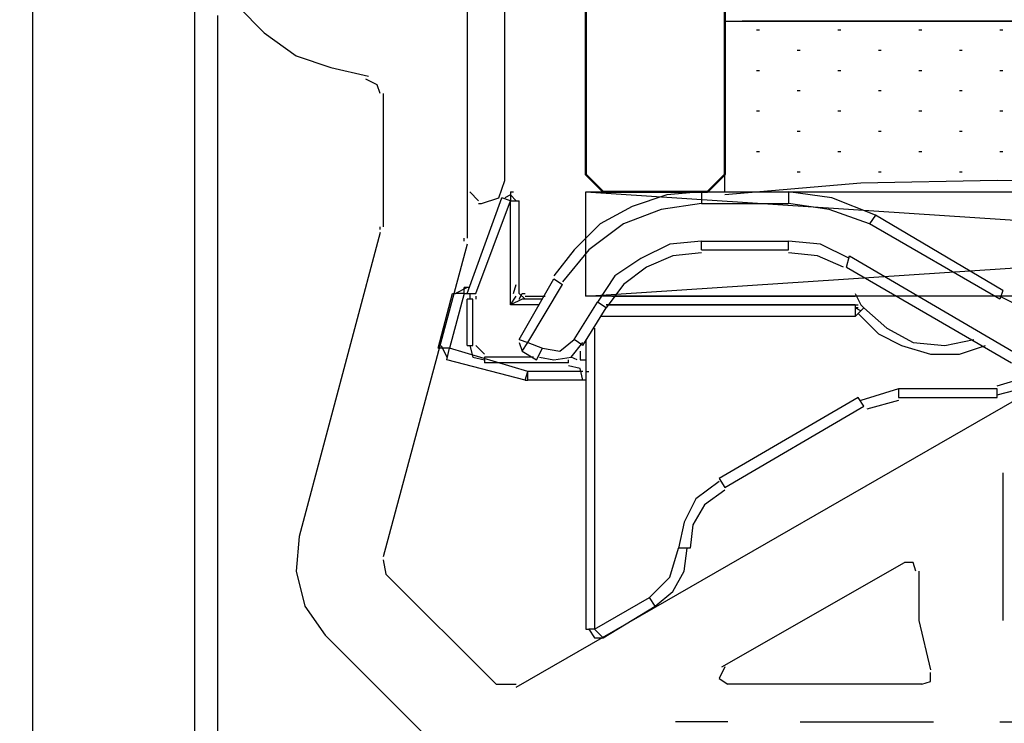
# Model space of a CAD drawing. Units: millimetres. Extents: x -415 to 412, y -586 to 590.
# Drawn here: x 138 to 153, y -342 to -332 of the extents above; entities that cross this region are included whole.
import ezdxf

# ---------------------------------------------------------------- set-up
doc = ezdxf.new("R2010")
doc.units = ezdxf.units.MM
doc.header["$MEASUREMENT"] = 0
doc.layers.add('Ebene 1', color=7, linetype='Continuous')

msp = doc.modelspace()

# ---------------------------------------------------------------- linework, layer by layer
at = {"layer": 'Ebene 1', "lineweight": 5}
msp.add_open_spline([(-415.4734, -586.0768), (-415.4734, -586.0768), (412.1416, -586.0768), (412.1416, -586.0768), (412.1416, -586.0768), (412.1416, 589.651), (412.1416, 589.651), (412.1416, 589.651), (-415.4734, 589.651), (-415.4734, 589.651), (-415.4734, 589.651), (-415.4734, -586.0768), (-415.4734, -586.0768)], degree=3, knots=[0, 0, 0, 0, 0.25, 0.25, 0.25, 0.5, 0.5, 0.5, 0.75, 0.75, 0.75, 1, 1, 1, 1], dxfattribs=at)
at = {"layer": 'Ebene 1', "color": 142, "lineweight": 50}
msp.add_open_spline([(148.6611, -282.6736), (148.6611, -282.6736), (148.6611, -333.897), (148.6611, -333.897), (148.6611, -333.897), (148.4074, -334.1506), (148.4074, -334.1506), (148.4074, -334.1506), (146.8831, -334.1506), (146.8831, -334.1506), (146.8831, -334.1506), (146.6286, -333.897), (146.6286, -333.897), (146.6286, -333.897), (146.6286, -282.6736), (146.6286, -282.6736)], degree=3, knots=[0, 0, 0, 0, 0.2, 0.2, 0.2, 0.4, 0.4, 0.4, 0.6, 0.6, 0.6, 0.8, 0.8, 0.8, 1, 1, 1, 1], dxfattribs=at)
at = {"layer": 'Ebene 1', "lineweight": 25}
for points in [[(140.9137, -343.7603), (140.9137, -343.7603), (140.9137, -329.7486), (140.9137, -329.7486)], [(138.5433, -330.2137), (138.5433, -330.2137), (138.5433, -343.7603), (138.5433, -343.7603)], [(141.2524, -343.9296), (141.2524, -343.9296), (141.2524, -331.5687), (141.2524, -331.5687)], [(143.6658, -332.7114), (143.6658, -332.7114), (143.6658, -334.6587), (143.6658, -334.6587)], [(143.6237, -334.7438), (143.6237, -334.7438), (142.438, -339.1888), (142.438, -339.1888)], [(143.6237, -334.7009), (143.6237, -334.7009), (143.6237, -334.6587), (143.6237, -334.6587)], [(144.8514, -334.8702), (144.8514, -334.8702), (144.8514, -334.8281), (144.8514, -334.8281)], [(144.8935, -334.9132), (144.8935, -334.9132), (143.6658, -339.4846), (143.6658, -339.4846)], [(145.6132, -341.3899), (145.6132, -341.3899), (153.9951, -336.564), (153.9951, -336.564)], [(152.7252, -338.2577), (152.7252, -338.2577), (152.7252, -340.4166), (152.7252, -340.4166)], [(143.6658, -339.5276), (143.6658, -339.5276), (143.7079, -339.7391), (143.7079, -339.7391)], [(148.6189, -341.0941), (148.6189, -341.0941), (151.2859, -339.5697), (151.2859, -339.5697)], [(143.7079, -339.7391), (143.7079, -339.7391), (145.3166, -341.3477), (145.3166, -341.3477)], [(151.4974, -339.6961), (151.4974, -339.6961), (151.4974, -340.4166), (151.4974, -340.4166)], [(151.4974, -340.4166), (151.4974, -340.4166), (151.6668, -341.1362), (151.6668, -341.1362)], [(142.8189, -340.6281), (142.8189, -340.6281), (144.4276, -342.2367), (144.4276, -342.2367)], [(145.3166, -341.3477), (145.3166, -341.3477), (145.6132, -341.3477), (145.6132, -341.3477)], [(151.5396, -341.3477), (151.5396, -341.3477), (148.7032, -341.3477), (148.7032, -341.3477)], [(148.7032, -341.898), (148.7032, -341.898), (147.9414, -341.898), (147.9414, -341.898)], [(149.7616, -341.898), (149.7616, -341.898), (151.709, -341.898), (151.709, -341.898)], [(152.683, -341.898), (152.683, -341.898), (165.6793, -341.898), (165.6793, -341.898)]]:
    msp.add_open_spline(points, degree=3, dxfattribs=at)
for points, knots in [([(144.7663, -330.7648), (144.7663, -330.7648), (144.8935, -330.8491), (144.8935, -330.8491), (144.8935, -330.8491), (144.8935, -334.8281), (144.8935, -334.8281)], [0, 0, 0, 0, 0.5, 0.5, 0.5, 1, 1, 1, 1]), ([(141.549, -331.4415), (141.549, -331.4415), (141.9299, -331.8224), (141.9299, -331.8224), (141.9299, -331.8224), (142.3959, -332.1611), (142.3959, -332.1611), (142.3959, -332.1611), (142.904, -332.3305), (142.904, -332.3305), (142.904, -332.3305), (143.4543, -332.4577), (143.4543, -332.4577)], [0, 0, 0, 0, 0.25, 0.25, 0.25, 0.5, 0.5, 0.5, 0.75, 0.75, 0.75, 1, 1, 1, 1]), ([(143.6237, -332.7114), (143.6237, -332.7114), (143.5807, -332.5849), (143.5807, -332.5849), (143.5807, -332.5849), (143.4121, -332.4998), (143.4121, -332.4998)], [0, 0, 0, 0, 0.5, 0.5, 0.5, 1, 1, 1, 1]), ([(142.438, -339.1888), (142.438, -339.1888), (142.3959, -339.6961), (142.3959, -339.6961), (142.3959, -339.6961), (142.5231, -340.2043), (142.5231, -340.2043), (142.5231, -340.2043), (142.8189, -340.6281), (142.8189, -340.6281)], [0, 0, 0, 0, 0.3333333, 0.3333333, 0.3333333, 0.6666667, 0.6666667, 0.6666667, 1, 1, 1, 1]), ([(151.4553, -339.6961), (151.4553, -339.6961), (151.4132, -339.5697), (151.4132, -339.5697), (151.4132, -339.5697), (151.2859, -339.5697), (151.2859, -339.5697)], [0, 0, 0, 0, 0.5, 0.5, 0.5, 1, 1, 1, 1]), ([(148.6611, -341.0941), (148.6611, -341.0941), (148.5768, -341.2626), (148.5768, -341.2626), (148.5768, -341.2626), (148.7032, -341.3477), (148.7032, -341.3477)], [0, 0, 0, 0, 0.5, 0.5, 0.5, 1, 1, 1, 1]), ([(151.5396, -341.3477), (151.5396, -341.3477), (151.6668, -341.3056), (151.6668, -341.3056), (151.6668, -341.3056), (151.6668, -341.1784), (151.6668, -341.1784)], [0, 0, 0, 0, 0.5, 0.5, 0.5, 1, 1, 1, 1])]:
    msp.add_open_spline(points, degree=3, knots=knots, dxfattribs=at)
at = {"layer": 'Ebene 1', "color": 5, "lineweight": 25}
for points in [[(144.7663, -330.7648), (144.7663, -330.7648), (144.8935, -330.8491), (144.8935, -330.8491), (144.8935, -330.8491), (144.8935, -334.1506), (144.8935, -334.1506)], [(144.7663, -330.7648), (144.7663, -330.7648), (144.8935, -330.8491), (144.8935, -330.8491), (144.8935, -330.8491), (144.8935, -334.1506), (144.8935, -334.1506)], [(145.1051, -334.32), (145.1051, -334.32), (145.3595, -334.2357), (145.3595, -334.2357), (145.3595, -334.2357), (145.4438, -333.9812), (145.4438, -333.9812)], [(145.1051, -334.32), (145.1051, -334.32), (145.3595, -334.2357), (145.3595, -334.2357), (145.3595, -334.2357), (145.4438, -333.9812), (145.4438, -333.9812)]]:
    msp.add_open_spline(points, degree=3, knots=[0, 0, 0, 0, 0.5, 0.5, 0.5, 1, 1, 1, 1], dxfattribs=at)
for points in [[(145.4438, -333.9812), (145.4438, -333.9812), (145.4438, -331.0184), (145.4438, -331.0184)], [(145.4438, -333.9812), (145.4438, -333.9812), (145.4438, -331.0184), (145.4438, -331.0184)], [(144.9357, -334.1506), (144.9357, -334.1506), (145.0629, -334.2779), (145.0629, -334.2779)], [(144.9357, -334.1506), (144.9357, -334.1506), (145.0629, -334.2779), (145.0629, -334.2779)], [(145.0629, -334.32), (145.0629, -334.32), (145.1051, -334.32), (145.1051, -334.32)], [(145.0629, -334.32), (145.0629, -334.32), (145.1051, -334.32), (145.1051, -334.32)]]:
    msp.add_open_spline(points, degree=3, dxfattribs=at)
at = {"layer": 'Ebene 1', "color": 53, "lineweight": 25}
for points, knots in [([(148.6611, -331.653), (148.6611, -331.653), (156.6621, -331.653), (156.6621, -331.653), (156.6621, -331.653), (156.6621, -334.1506), (156.6621, -334.1506)], [0, 0, 0, 0, 0.5, 0.5, 0.5, 1, 1, 1, 1]), ([(156.6199, -334.1936), (156.6199, -334.1936), (154.6296, -334.0242), (154.6296, -334.0242), (154.6296, -334.0242), (152.6401, -333.9812), (152.6401, -333.9812), (152.6401, -333.9812), (150.6506, -334.0242), (150.6506, -334.0242), (150.6506, -334.0242), (148.6611, -334.1936), (148.6611, -334.1936)], [0, 0, 0, 0, 0.25, 0.25, 0.25, 0.5, 0.5, 0.5, 0.75, 0.75, 0.75, 1, 1, 1, 1])]:
    msp.add_open_spline(points, degree=3, knots=knots, dxfattribs=at)
for points in [[(148.6611, -334.1506), (148.6611, -334.1506), (148.6611, -331.653), (148.6611, -331.653)], [(149.1262, -331.7802), (149.1262, -331.7802), (149.1692, -331.7802), (149.1692, -331.7802)], [(150.3118, -331.7802), (150.3118, -331.7802), (150.3548, -331.7802), (150.3548, -331.7802)], [(151.4974, -331.7802), (151.4974, -331.7802), (151.5396, -331.7802), (151.5396, -331.7802)], [(152.683, -331.7802), (152.683, -331.7802), (152.7252, -331.7802), (152.7252, -331.7802)], [(149.7194, -332.0768), (149.7194, -332.0768), (149.7616, -332.0768), (149.7616, -332.0768)], [(150.905, -332.0768), (150.905, -332.0768), (150.9472, -332.0768), (150.9472, -332.0768)], [(152.0898, -332.0768), (152.0898, -332.0768), (152.132, -332.0768), (152.132, -332.0768)], [(149.1262, -332.3726), (149.1262, -332.3726), (149.1692, -332.3726), (149.1692, -332.3726)], [(150.3118, -332.3726), (150.3118, -332.3726), (150.3548, -332.3726), (150.3548, -332.3726)], [(151.4974, -332.3726), (151.4974, -332.3726), (151.5396, -332.3726), (151.5396, -332.3726)], [(152.683, -332.3726), (152.683, -332.3726), (152.7252, -332.3726), (152.7252, -332.3726)], [(149.7194, -332.6692), (149.7194, -332.6692), (149.7616, -332.6692), (149.7616, -332.6692)], [(150.905, -332.6692), (150.905, -332.6692), (150.9472, -332.6692), (150.9472, -332.6692)], [(152.0898, -332.6692), (152.0898, -332.6692), (152.132, -332.6692), (152.132, -332.6692)], [(149.1262, -332.9658), (149.1262, -332.9658), (149.1692, -332.9658), (149.1692, -332.9658)], [(150.3118, -332.9658), (150.3118, -332.9658), (150.3548, -332.9658), (150.3548, -332.9658)], [(151.4974, -332.9658), (151.4974, -332.9658), (151.5396, -332.9658), (151.5396, -332.9658)], [(152.683, -332.9658), (152.683, -332.9658), (152.7252, -332.9658), (152.7252, -332.9658)], [(149.7194, -333.2624), (149.7194, -333.2624), (149.7616, -333.2624), (149.7616, -333.2624)], [(150.905, -333.2624), (150.905, -333.2624), (150.9472, -333.2624), (150.9472, -333.2624)], [(152.0898, -333.2624), (152.0898, -333.2624), (152.132, -333.2624), (152.132, -333.2624)], [(149.1262, -333.5582), (149.1262, -333.5582), (149.1692, -333.5582), (149.1692, -333.5582)], [(150.3118, -333.5582), (150.3118, -333.5582), (150.3548, -333.5582), (150.3548, -333.5582)], [(151.4974, -333.5582), (151.4974, -333.5582), (151.5396, -333.5582), (151.5396, -333.5582)], [(152.683, -333.5582), (152.683, -333.5582), (152.7252, -333.5582), (152.7252, -333.5582)], [(149.7194, -333.8548), (149.7194, -333.8548), (149.7616, -333.8548), (149.7616, -333.8548)], [(150.905, -333.8548), (150.905, -333.8548), (150.9472, -333.8548), (150.9472, -333.8548)], [(152.0898, -333.8548), (152.0898, -333.8548), (152.132, -333.8548), (152.132, -333.8548)]]:
    msp.add_open_spline(points, degree=3, dxfattribs=at)
at = {"layer": 'Ebene 1', "color": 2, "lineweight": 35}
msp.add_open_spline([(148.9155, -331.653), (148.9155, -331.653), (156.4084, -331.653), (156.4084, -331.653)], degree=3, dxfattribs=at)
at = {"layer": 'Ebene 1', "color": 6, "lineweight": 25}
for points in [[(145.5281, -334.1506), (145.5281, -334.1506), (145.571, -334.1506), (145.571, -334.1506)], [(145.5281, -334.1506), (145.5281, -334.1506), (145.5281, -334.2779), (145.5281, -334.2779)], [(148.3223, -334.1506), (148.3223, -334.1506), (149.5922, -334.1506), (149.5922, -334.1506)], [(148.3223, -334.1506), (148.3223, -334.1506), (148.3223, -334.32), (148.3223, -334.32)], [(149.5922, -334.1506), (149.5922, -334.1506), (149.5922, -334.32), (149.5922, -334.32)], [(144.8935, -335.6328), (144.8935, -335.6328), (145.4017, -334.2357), (145.4017, -334.2357)], [(145.5281, -334.1936), (145.5281, -334.1936), (145.4438, -334.2357), (145.4438, -334.2357)], [(145.6132, -334.2779), (145.6132, -334.2779), (145.5281, -334.1936), (145.5281, -334.1936)], [(145.5281, -334.2779), (145.5281, -334.2779), (145.571, -334.2779), (145.571, -334.2779)], [(145.6553, -335.6328), (145.6553, -335.6328), (145.6553, -334.2779), (145.6553, -334.2779)], [(148.3223, -334.32), (148.3223, -334.32), (149.5922, -334.32), (149.5922, -334.32)], [(150.8621, -334.4894), (150.8621, -334.4894), (150.7778, -334.6166), (150.7778, -334.6166)], [(152.7252, -335.5907), (152.7252, -335.5907), (150.8621, -334.4894), (150.8621, -334.4894)], [(152.683, -335.7171), (152.683, -335.7171), (150.7778, -334.6166), (150.7778, -334.6166)], [(148.3223, -334.8702), (148.3223, -334.8702), (149.5922, -334.8702), (149.5922, -334.8702)], [(148.3223, -334.9975), (148.3223, -334.9975), (148.3223, -334.8702), (148.3223, -334.8702)], [(149.5922, -334.9975), (149.5922, -334.9975), (149.5922, -334.8702), (149.5922, -334.8702)], [(148.3223, -334.9975), (148.3223, -334.9975), (149.5922, -334.9975), (149.5922, -334.9975)], [(150.4391, -335.2519), (150.4391, -335.2519), (150.4812, -335.0826), (150.4812, -335.0826)], [(150.4391, -335.2519), (150.4391, -335.2519), (152.8524, -336.6483), (152.8524, -336.6483)], [(145.6553, -336.3095), (145.6553, -336.3095), (146.1634, -335.4213), (146.1634, -335.4213)], [(146.1634, -335.4213), (146.1634, -335.4213), (146.2907, -335.5056), (146.2907, -335.5056)], [(144.8935, -335.5477), (144.8935, -335.5477), (144.7242, -335.6328), (144.7242, -335.6328)], [(144.8514, -335.6328), (144.8514, -335.6328), (144.8514, -335.5477), (144.8514, -335.5477)], [(144.9357, -335.5477), (144.9357, -335.5477), (144.8514, -335.5477), (144.8514, -335.5477)], [(145.571, -335.6328), (145.571, -335.6328), (145.6132, -335.5056), (145.6132, -335.5056)], [(145.7825, -336.3525), (145.7825, -336.3525), (146.2907, -335.5056), (146.2907, -335.5056)], [(152.7252, -335.5907), (152.7252, -335.5907), (152.683, -335.7171), (152.683, -335.7171)], [(144.4697, -336.4367), (144.4697, -336.4367), (144.682, -335.6328), (144.682, -335.6328)], [(144.682, -335.6328), (144.682, -335.6328), (144.7242, -335.6328), (144.7242, -335.6328)], [(144.8514, -335.6328), (144.8514, -335.6328), (144.7242, -335.6328), (144.7242, -335.6328)], [(144.8514, -335.6328), (144.8514, -335.6328), (144.8935, -335.6328), (144.8935, -335.6328)], [(144.8935, -336.3946), (144.8935, -336.3946), (144.8935, -335.7171), (144.8935, -335.7171)], [(144.9357, -335.6328), (144.9357, -335.6328), (144.9357, -335.7171), (144.9357, -335.7171)], [(145.0208, -335.675), (145.0208, -335.675), (145.0208, -335.7171), (145.0208, -335.7171)], [(145.5281, -335.8022), (145.5281, -335.8022), (145.6132, -335.675), (145.6132, -335.675)], [(145.6553, -335.6328), (145.6553, -335.6328), (145.7404, -335.7171), (145.7404, -335.7171)], [(145.6553, -335.7171), (145.6553, -335.7171), (145.6974, -335.6328), (145.6974, -335.6328)], [(145.6974, -335.6328), (145.6974, -335.6328), (145.7404, -335.6328), (145.7404, -335.6328)], [(145.6974, -335.6328), (145.6974, -335.6328), (145.7404, -335.6328), (145.7404, -335.6328)], [(145.7404, -335.675), (145.7404, -335.675), (146.0362, -335.675), (146.0362, -335.675)], [(145.7404, -335.675), (145.7404, -335.675), (146.0362, -335.675), (146.0362, -335.675)], [(145.7404, -335.675), (145.7404, -335.675), (146.0362, -335.675), (146.0362, -335.675)], [(145.7404, -335.675), (145.7404, -335.675), (146.0362, -335.675), (146.0362, -335.675)], [(145.7404, -335.675), (145.7404, -335.675), (146.0362, -335.675), (146.0362, -335.675)], [(145.7404, -335.675), (145.7404, -335.675), (146.0362, -335.675), (146.0362, -335.675)], [(145.7404, -335.675), (145.7404, -335.675), (146.0362, -335.675), (146.0362, -335.675)], [(145.7404, -335.675), (145.7404, -335.675), (146.0362, -335.675), (146.0362, -335.675)], [(145.7404, -335.675), (145.7404, -335.675), (146.0362, -335.675), (146.0362, -335.675)], [(145.7404, -335.675), (145.7404, -335.675), (146.0362, -335.675), (146.0362, -335.675)], [(145.7404, -335.675), (145.7404, -335.675), (146.0362, -335.675), (146.0362, -335.675)], [(145.7404, -335.675), (145.7404, -335.675), (146.0362, -335.675), (146.0362, -335.675)], [(145.7404, -335.675), (145.7404, -335.675), (146.0362, -335.675), (146.0362, -335.675)], [(145.7404, -335.675), (145.7404, -335.675), (146.0362, -335.675), (146.0362, -335.675)], [(145.7404, -335.675), (145.7404, -335.675), (146.0362, -335.675), (146.0362, -335.675)], [(145.7404, -335.675), (145.7404, -335.675), (146.0362, -335.675), (146.0362, -335.675)], [(146.4592, -336.3095), (146.4592, -336.3095), (146.798, -335.7601), (146.798, -335.7601)], [(146.9252, -335.8443), (146.9252, -335.8443), (146.798, -335.7601), (146.798, -335.7601)], [(147.0103, -335.675), (147.0103, -335.675), (150.5663, -335.675), (150.5663, -335.675)], [(147.0103, -335.675), (147.0103, -335.675), (150.5663, -335.675), (150.5663, -335.675)], [(147.0103, -335.675), (147.0103, -335.675), (150.5663, -335.675), (150.5663, -335.675)], [(147.0103, -335.675), (147.0103, -335.675), (150.5663, -335.675), (150.5663, -335.675)], [(147.0103, -335.675), (147.0103, -335.675), (150.5663, -335.675), (150.5663, -335.675)], [(147.0103, -335.675), (147.0103, -335.675), (150.5663, -335.675), (150.5663, -335.675)], [(147.0103, -335.675), (147.0103, -335.675), (150.5663, -335.675), (150.5663, -335.675)], [(147.0103, -335.675), (147.0103, -335.675), (150.5663, -335.675), (150.5663, -335.675)], [(147.0103, -335.675), (147.0103, -335.675), (150.5663, -335.675), (150.5663, -335.675)], [(147.0103, -335.675), (147.0103, -335.675), (150.5663, -335.675), (150.5663, -335.675)], [(147.0103, -335.675), (147.0103, -335.675), (150.5663, -335.675), (150.5663, -335.675)], [(147.0103, -335.675), (147.0103, -335.675), (150.5663, -335.675), (150.5663, -335.675)], [(147.0103, -335.675), (147.0103, -335.675), (150.5663, -335.675), (150.5663, -335.675)], [(147.0103, -335.675), (147.0103, -335.675), (150.5663, -335.675), (150.5663, -335.675)], [(147.0103, -335.675), (147.0103, -335.675), (150.5663, -335.675), (150.5663, -335.675)], [(147.6448, -335.675), (147.6448, -335.675), (150.4391, -335.675), (150.4391, -335.675)], [(150.5663, -335.6328), (150.5663, -335.6328), (150.6506, -335.8022), (150.6506, -335.8022)], [(146.5865, -336.3946), (146.5865, -336.3946), (146.9252, -335.8443), (146.9252, -335.8443)], [(150.5663, -335.8022), (150.5663, -335.8022), (146.9252, -335.8022), (146.9252, -335.8022)], [(146.9252, -335.8022), (146.9252, -335.8022), (150.5663, -335.8022), (150.5663, -335.8022)], [(150.5663, -335.8022), (150.5663, -335.8022), (150.6084, -335.8022), (150.6084, -335.8022)], [(150.6506, -335.8865), (150.6506, -335.8865), (150.5663, -335.8443), (150.5663, -335.8443)], [(150.6084, -335.8443), (150.6084, -335.8443), (150.5663, -335.8443), (150.5663, -335.8443)], [(150.6927, -335.8443), (150.6927, -335.8443), (150.6506, -335.8022), (150.6506, -335.8022)], [(150.5663, -335.9716), (150.5663, -335.9716), (146.8409, -335.9716), (146.8409, -335.9716)], [(145.6553, -336.3095), (145.6553, -336.3095), (145.7825, -336.3525), (145.7825, -336.3525)], [(146.5865, -336.3946), (146.5865, -336.3946), (146.4592, -336.3095), (146.4592, -336.3095)], [(144.5127, -336.3946), (144.5127, -336.3946), (144.5969, -336.564), (144.5969, -336.564)], [(144.5969, -336.6061), (144.5969, -336.6061), (144.6391, -336.4367), (144.6391, -336.4367)], [(145.7825, -336.7755), (145.7825, -336.7755), (144.6391, -336.4367), (144.6391, -336.4367)], [(145.0208, -336.3946), (145.0208, -336.3946), (145.1472, -336.5218), (145.1472, -336.5218)], [(145.6553, -336.3525), (145.6553, -336.3525), (145.6974, -336.4789), (145.6974, -336.4789)], [(145.6974, -336.4789), (145.6974, -336.4789), (145.7825, -336.3525), (145.7825, -336.3525)], [(145.6974, -336.4789), (145.6974, -336.4789), (145.9098, -336.6061), (145.9098, -336.6061)], [(145.7825, -336.3525), (145.7825, -336.3525), (145.9941, -336.4367), (145.9941, -336.4367)], [(145.9098, -336.6061), (145.9098, -336.6061), (145.9941, -336.4367), (145.9941, -336.4367)], [(146.5443, -336.4789), (146.5443, -336.4789), (146.5443, -336.6061), (146.5443, -336.6061)], [(145.7404, -336.9027), (145.7404, -336.9027), (144.5969, -336.6061), (144.5969, -336.6061)], [(146.3749, -336.6483), (146.3749, -336.6483), (146.3749, -336.6061), (146.3749, -336.6061)], [(146.5022, -336.6061), (146.5022, -336.6061), (146.4171, -336.564), (146.4171, -336.564)], [(146.5443, -336.6061), (146.5443, -336.6061), (146.6286, -336.6061), (146.6286, -336.6061)], [(146.3749, -336.6483), (146.3749, -336.6483), (145.1472, -336.6483), (145.1472, -336.6483)], [(145.7404, -336.9027), (145.7404, -336.9027), (145.7825, -336.7755), (145.7825, -336.7755)], [(145.7404, -336.9027), (145.7404, -336.9027), (145.7825, -336.9027), (145.7825, -336.9027)], [(146.5865, -336.7755), (146.5865, -336.7755), (145.7825, -336.7755), (145.7825, -336.7755)], [(146.6286, -336.7755), (146.6286, -336.7755), (146.6715, -336.7755), (146.6715, -336.7755)], [(152.6401, -336.987), (152.6401, -336.987), (153.0639, -336.8606), (153.0639, -336.8606)], [(151.2008, -337.0299), (151.2008, -337.0299), (150.6506, -337.1985), (150.6506, -337.1985)], [(152.6401, -337.0299), (152.6401, -337.0299), (151.2008, -337.0299), (151.2008, -337.0299)], [(152.6401, -337.1142), (152.6401, -337.1142), (153.1482, -336.987), (153.1482, -336.987)], [(152.6401, -337.1564), (152.6401, -337.1564), (152.6401, -337.0299), (152.6401, -337.0299)], [(150.6084, -337.1564), (150.6084, -337.1564), (148.5768, -338.342), (148.5768, -338.342)], [(150.6927, -337.2836), (150.6927, -337.2836), (150.6084, -337.1564), (150.6084, -337.1564)], [(151.2008, -337.1985), (151.2008, -337.1985), (150.7357, -337.3257), (150.7357, -337.3257)], [(148.1529, -339.3582), (148.1529, -339.3582), (147.9836, -339.3582), (147.9836, -339.3582)], [(146.7558, -340.543), (146.7558, -340.543), (147.5605, -340.0778), (147.5605, -340.0778)], [(146.7558, -340.543), (146.7558, -340.543), (146.8831, -340.6702), (146.8831, -340.6702)]]:
    msp.add_open_spline(points, degree=3, dxfattribs=at)
for points, knots in [([(145.5281, -334.1506), (145.5281, -334.1506), (145.5281, -334.2779), (145.5281, -334.2779), (145.5281, -334.2779), (145.6553, -334.2779), (145.6553, -334.2779)], [0, 0, 0, 0, 0.5, 0.5, 0.5, 1, 1, 1, 1]), ([(148.3223, -334.1506), (148.3223, -334.1506), (147.8142, -334.1936), (147.8142, -334.1936), (147.8142, -334.1936), (147.3061, -334.3629), (147.3061, -334.3629), (147.3061, -334.3629), (146.8409, -334.6166), (146.8409, -334.6166), (146.8409, -334.6166), (146.4592, -334.9975), (146.4592, -334.9975), (146.4592, -334.9975), (146.1634, -335.3784), (146.1634, -335.3784)], [0, 0, 0, 0, 0.2, 0.2, 0.2, 0.4, 0.4, 0.4, 0.6, 0.6, 0.6, 0.8, 0.8, 0.8, 1, 1, 1, 1]), ([(150.8621, -334.4894), (150.8621, -334.4894), (150.2276, -334.2357), (150.2276, -334.2357), (150.2276, -334.2357), (149.5922, -334.1506), (149.5922, -334.1506)], [0, 0, 0, 0, 0.5, 0.5, 0.5, 1, 1, 1, 1]), ([(144.8935, -335.6328), (144.8935, -335.6328), (145.0208, -335.6328), (145.0208, -335.6328), (145.0208, -335.6328), (145.5281, -334.2779), (145.5281, -334.2779), (145.5281, -334.2779), (145.4017, -334.2357), (145.4017, -334.2357)], [0, 0, 0, 0, 0.3333333, 0.3333333, 0.3333333, 0.6666667, 0.6666667, 0.6666667, 1, 1, 1, 1]), ([(145.9519, -335.8022), (145.9519, -335.8022), (145.5281, -335.8022), (145.5281, -335.8022), (145.5281, -335.8022), (145.5281, -334.2779), (145.5281, -334.2779)], [0, 0, 0, 0, 0.5, 0.5, 0.5, 1, 1, 1, 1]), ([(148.3223, -334.32), (148.3223, -334.32), (147.7299, -334.4051), (147.7299, -334.4051), (147.7299, -334.4051), (147.1797, -334.6166), (147.1797, -334.6166), (147.1797, -334.6166), (146.6715, -334.9975), (146.6715, -334.9975), (146.6715, -334.9975), (146.2907, -335.4635), (146.2907, -335.4635)], [0, 0, 0, 0, 0.25, 0.25, 0.25, 0.5, 0.5, 0.5, 0.75, 0.75, 0.75, 1, 1, 1, 1]), ([(150.7778, -334.6166), (150.7778, -334.6166), (150.1854, -334.4051), (150.1854, -334.4051), (150.1854, -334.4051), (149.5922, -334.32), (149.5922, -334.32)], [0, 0, 0, 0, 0.5, 0.5, 0.5, 1, 1, 1, 1]), ([(148.3223, -334.8702), (148.3223, -334.8702), (147.8572, -334.9132), (147.8572, -334.9132), (147.8572, -334.9132), (147.4333, -335.1247), (147.4333, -335.1247), (147.4333, -335.1247), (147.0524, -335.3784), (147.0524, -335.3784), (147.0524, -335.3784), (146.798, -335.7601), (146.798, -335.7601)], [0, 0, 0, 0, 0.25, 0.25, 0.25, 0.5, 0.5, 0.5, 0.75, 0.75, 0.75, 1, 1, 1, 1]), ([(150.4812, -335.1247), (150.4812, -335.1247), (150.0582, -334.9132), (150.0582, -334.9132), (150.0582, -334.9132), (149.5922, -334.8702), (149.5922, -334.8702)], [0, 0, 0, 0, 0.5, 0.5, 0.5, 1, 1, 1, 1]), ([(148.3223, -335.0396), (148.3223, -335.0396), (147.8993, -335.0826), (147.8993, -335.0826), (147.8993, -335.0826), (147.5184, -335.2519), (147.5184, -335.2519), (147.5184, -335.2519), (147.1797, -335.5056), (147.1797, -335.5056), (147.1797, -335.5056), (146.9252, -335.8443), (146.9252, -335.8443)], [0, 0, 0, 0, 0.25, 0.25, 0.25, 0.5, 0.5, 0.5, 0.75, 0.75, 0.75, 1, 1, 1, 1]), ([(150.3969, -335.2519), (150.3969, -335.2519), (150.016, -335.0826), (150.016, -335.0826), (150.016, -335.0826), (149.5922, -335.0396), (149.5922, -335.0396)], [0, 0, 0, 0, 0.5, 0.5, 0.5, 1, 1, 1, 1]), ([(150.4812, -335.0826), (150.4812, -335.0826), (152.9367, -336.5218), (152.9367, -336.5218), (152.9367, -336.5218), (153.2333, -336.5218), (153.2333, -336.5218)], [0, 0, 0, 0, 0.5, 0.5, 0.5, 1, 1, 1, 1]), ([(144.8514, -335.6328), (144.8514, -335.6328), (144.6391, -336.4367), (144.6391, -336.4367), (144.6391, -336.4367), (144.4697, -336.4367), (144.4697, -336.4367)], [0, 0, 0, 0, 0.5, 0.5, 0.5, 1, 1, 1, 1]), ([(144.8935, -336.3946), (144.8935, -336.3946), (144.9778, -336.3946), (144.9778, -336.3946), (144.9778, -336.3946), (144.9778, -335.7171), (144.9778, -335.7171), (144.9778, -335.7171), (144.8935, -335.7171), (144.8935, -335.7171)], [0, 0, 0, 0, 0.3333333, 0.3333333, 0.3333333, 0.6666667, 0.6666667, 0.6666667, 1, 1, 1, 1]), ([(145.9941, -335.7171), (145.9941, -335.7171), (145.6974, -335.7171), (145.6974, -335.7171), (145.6974, -335.7171), (145.5281, -335.8022), (145.5281, -335.8022)], [0, 0, 0, 0, 0.5, 0.5, 0.5, 1, 1, 1, 1]), ([(147.0103, -335.675), (147.0103, -335.675), (150.5663, -335.675), (150.5663, -335.675), (150.5663, -335.675), (148.5338, -335.675), (148.5338, -335.675)], [0, 0, 0, 0, 0.5, 0.5, 0.5, 1, 1, 1, 1]), ([(147.6448, -335.675), (147.6448, -335.675), (150.5663, -335.675), (150.5663, -335.675), (150.5663, -335.675), (147.6448, -335.675), (147.6448, -335.675)], [0, 0, 0, 0, 0.5, 0.5, 0.5, 1, 1, 1, 1]), ([(147.6878, -335.675), (147.6878, -335.675), (150.5663, -335.675), (150.5663, -335.675), (150.5663, -335.675), (147.6448, -335.675), (147.6448, -335.675), (147.6448, -335.675), (150.5663, -335.675), (150.5663, -335.675)], [0, 0, 0, 0, 0.3333333, 0.3333333, 0.3333333, 0.6666667, 0.6666667, 0.6666667, 1, 1, 1, 1]), ([(150.016, -335.675), (150.016, -335.675), (147.6448, -335.675), (147.6448, -335.675), (147.6448, -335.675), (149.5501, -335.675), (149.5501, -335.675)], [0, 0, 0, 0, 0.5, 0.5, 0.5, 1, 1, 1, 1]), ([(149.1262, -335.675), (149.1262, -335.675), (147.6448, -335.675), (147.6448, -335.675), (147.6448, -335.675), (148.7462, -335.675), (148.7462, -335.675)], [0, 0, 0, 0, 0.5, 0.5, 0.5, 1, 1, 1, 1]), ([(148.5338, -335.675), (148.5338, -335.675), (147.6448, -335.675), (147.6448, -335.675), (147.6448, -335.675), (148.4495, -335.675), (148.4495, -335.675)], [0, 0, 0, 0, 0.5, 0.5, 0.5, 1, 1, 1, 1]), ([(148.4917, -335.675), (148.4917, -335.675), (147.6448, -335.675), (147.6448, -335.675), (147.6448, -335.675), (148.5768, -335.675), (148.5768, -335.675)], [0, 0, 0, 0, 0.5, 0.5, 0.5, 1, 1, 1, 1]), ([(148.8726, -335.675), (148.8726, -335.675), (147.6448, -335.675), (147.6448, -335.675), (147.6448, -335.675), (149.2956, -335.675), (149.2956, -335.675)], [0, 0, 0, 0, 0.5, 0.5, 0.5, 1, 1, 1, 1]), ([(149.7194, -335.675), (149.7194, -335.675), (147.6448, -335.675), (147.6448, -335.675), (147.6448, -335.675), (150.1425, -335.675), (150.1425, -335.675)], [0, 0, 0, 0, 0.5, 0.5, 0.5, 1, 1, 1, 1]), ([(147.6448, -335.675), (147.6448, -335.675), (150.5663, -335.675), (150.5663, -335.675), (150.5663, -335.675), (147.6448, -335.675), (147.6448, -335.675), (147.6448, -335.675), (150.5663, -335.675), (150.5663, -335.675), (150.5663, -335.675), (147.6448, -335.675), (147.6448, -335.675), (147.6448, -335.675), (150.5663, -335.675), (150.5663, -335.675), (150.5663, -335.675), (147.6448, -335.675), (147.6448, -335.675), (147.6448, -335.675), (150.5663, -335.675), (150.5663, -335.675), (150.5663, -335.675), (147.6448, -335.675), (147.6448, -335.675), (147.6448, -335.675), (150.5663, -335.675), (150.5663, -335.675), (150.5663, -335.675), (147.6448, -335.675), (147.6448, -335.675), (147.6448, -335.675), (150.5663, -335.675), (150.5663, -335.675), (150.5663, -335.675), (147.6448, -335.675), (147.6448, -335.675), (147.6448, -335.675), (150.5663, -335.675), (150.5663, -335.675), (150.5663, -335.675), (147.6448, -335.675), (147.6448, -335.675), (147.6448, -335.675), (150.5663, -335.675), (150.5663, -335.675), (150.5663, -335.675), (147.6448, -335.675), (147.6448, -335.675), (147.6448, -335.675), (150.4391, -335.675), (150.4391, -335.675)], [0, 0, 0, 0, 0.0588235, 0.0588235, 0.0588235, 0.1176471, 0.1176471, 0.1176471, 0.1764706, 0.1764706, 0.1764706, 0.2352941, 0.2352941, 0.2352941, 0.2941176, 0.2941176, 0.2941176, 0.3529412, 0.3529412, 0.3529412, 0.4117647, 0.4117647, 0.4117647, 0.4705882, 0.4705882, 0.4705882, 0.5294118, 0.5294118, 0.5294118, 0.5882353, 0.5882353, 0.5882353, 0.6470588, 0.6470588, 0.6470588, 0.7058824, 0.7058824, 0.7058824, 0.7647059, 0.7647059, 0.7647059, 0.8235294, 0.8235294, 0.8235294, 0.8823529, 0.8823529, 0.8823529, 0.9411765, 0.9411765, 0.9411765, 1, 1, 1, 1]), ([(150.016, -335.675), (150.016, -335.675), (147.6448, -335.675), (147.6448, -335.675), (147.6448, -335.675), (149.5501, -335.675), (149.5501, -335.675)], [0, 0, 0, 0, 0.5, 0.5, 0.5, 1, 1, 1, 1]), ([(149.1262, -335.675), (149.1262, -335.675), (147.6448, -335.675), (147.6448, -335.675), (147.6448, -335.675), (148.7462, -335.675), (148.7462, -335.675)], [0, 0, 0, 0, 0.5, 0.5, 0.5, 1, 1, 1, 1]), ([(148.5338, -335.675), (148.5338, -335.675), (147.6448, -335.675), (147.6448, -335.675), (147.6448, -335.675), (148.4495, -335.675), (148.4495, -335.675)], [0, 0, 0, 0, 0.5, 0.5, 0.5, 1, 1, 1, 1]), ([(148.4917, -335.675), (148.4917, -335.675), (147.6448, -335.675), (147.6448, -335.675), (147.6448, -335.675), (148.5768, -335.675), (148.5768, -335.675)], [0, 0, 0, 0, 0.5, 0.5, 0.5, 1, 1, 1, 1]), ([(148.8726, -335.675), (148.8726, -335.675), (147.6448, -335.675), (147.6448, -335.675), (147.6448, -335.675), (149.2956, -335.675), (149.2956, -335.675)], [0, 0, 0, 0, 0.5, 0.5, 0.5, 1, 1, 1, 1]), ([(149.7194, -335.675), (149.7194, -335.675), (147.6448, -335.675), (147.6448, -335.675), (147.6448, -335.675), (150.1425, -335.675), (150.1425, -335.675)], [0, 0, 0, 0, 0.5, 0.5, 0.5, 1, 1, 1, 1]), ([(147.6878, -335.675), (147.6878, -335.675), (150.5663, -335.675), (150.5663, -335.675), (150.5663, -335.675), (147.8142, -335.675), (147.8142, -335.675)], [0, 0, 0, 0, 0.5, 0.5, 0.5, 1, 1, 1, 1]), ([(148.0257, -335.675), (148.0257, -335.675), (150.5663, -335.675), (150.5663, -335.675), (150.5663, -335.675), (147.8142, -335.675), (147.8142, -335.675)], [0, 0, 0, 0, 0.5, 0.5, 0.5, 1, 1, 1, 1]), ([(148.0257, -335.675), (148.0257, -335.675), (150.5663, -335.675), (150.5663, -335.675), (150.5663, -335.675), (148.5338, -335.675), (148.5338, -335.675)], [0, 0, 0, 0, 0.5, 0.5, 0.5, 1, 1, 1, 1]), ([(152.683, -335.675), (152.683, -335.675), (153.1061, -335.8865), (153.1061, -335.8865), (153.1061, -335.8865), (153.572, -335.9294), (153.572, -335.9294)], [0, 0, 0, 0, 0.5, 0.5, 0.5, 1, 1, 1, 1]), ([(150.5663, -335.8022), (150.5663, -335.8022), (150.5663, -335.9716), (150.5663, -335.9716), (150.5663, -335.9716), (150.6927, -335.8443), (150.6927, -335.8443)], [0, 0, 0, 0, 0.5, 0.5, 0.5, 1, 1, 1, 1]), ([(150.6927, -335.8443), (150.6927, -335.8443), (151.0315, -336.1409), (151.0315, -336.1409), (151.0315, -336.1409), (151.4132, -336.3525), (151.4132, -336.3525), (151.4132, -336.3525), (151.8783, -336.3946), (151.8783, -336.3946), (151.8783, -336.3946), (152.3014, -336.3095), (152.3014, -336.3095)], [0, 0, 0, 0, 0.25, 0.25, 0.25, 0.5, 0.5, 0.5, 0.75, 0.75, 0.75, 1, 1, 1, 1]), ([(150.6084, -335.9294), (150.6084, -335.9294), (150.905, -336.2252), (150.905, -336.2252), (150.905, -336.2252), (151.2438, -336.3946), (151.2438, -336.3946), (151.2438, -336.3946), (151.6668, -336.5218), (151.6668, -336.5218), (151.6668, -336.5218), (152.0898, -336.5218), (152.0898, -336.5218), (152.0898, -336.5218), (152.4707, -336.3946), (152.4707, -336.3946)], [0, 0, 0, 0, 0.2, 0.2, 0.2, 0.4, 0.4, 0.4, 0.6, 0.6, 0.6, 0.8, 0.8, 0.8, 1, 1, 1, 1]), ([(146.7558, -336.1409), (146.7558, -336.1409), (146.7558, -340.543), (146.7558, -340.543), (146.7558, -340.543), (146.6715, -340.543), (146.6715, -340.543)], [0, 0, 0, 0, 0.5, 0.5, 0.5, 1, 1, 1, 1]), ([(145.9941, -336.4367), (145.9941, -336.4367), (146.2485, -336.4789), (146.2485, -336.4789), (146.2485, -336.4789), (146.4592, -336.3095), (146.4592, -336.3095)], [0, 0, 0, 0, 0.5, 0.5, 0.5, 1, 1, 1, 1]), ([(146.6286, -336.3095), (146.6286, -336.3095), (146.6286, -340.543), (146.6286, -340.543), (146.6286, -340.543), (146.6715, -340.543), (146.6715, -340.543)], [0, 0, 0, 0, 0.5, 0.5, 0.5, 1, 1, 1, 1]), ([(144.9357, -336.3946), (144.9357, -336.3946), (144.9778, -336.564), (144.9778, -336.564), (144.9778, -336.564), (145.1472, -336.6061), (145.1472, -336.6061)], [0, 0, 0, 0, 0.5, 0.5, 0.5, 1, 1, 1, 1]), ([(145.9519, -336.564), (145.9519, -336.564), (146.1634, -336.6061), (146.1634, -336.6061), (146.1634, -336.6061), (146.4171, -336.564), (146.4171, -336.564), (146.4171, -336.564), (146.5865, -336.3525), (146.5865, -336.3525)], [0, 0, 0, 0, 0.3333333, 0.3333333, 0.3333333, 0.6666667, 0.6666667, 0.6666667, 1, 1, 1, 1]), ([(145.8668, -336.564), (145.8668, -336.564), (145.1472, -336.564), (145.1472, -336.564), (145.1472, -336.564), (145.1472, -336.6483), (145.1472, -336.6483)], [0, 0, 0, 0, 0.5, 0.5, 0.5, 1, 1, 1, 1]), ([(146.5865, -336.9027), (146.5865, -336.9027), (146.5443, -336.7333), (146.5443, -336.7333), (146.5443, -336.7333), (146.3749, -336.6912), (146.3749, -336.6912)], [0, 0, 0, 0, 0.5, 0.5, 0.5, 1, 1, 1, 1]), ([(146.6286, -336.9027), (146.6286, -336.9027), (145.7825, -336.9027), (145.7825, -336.9027), (145.7825, -336.9027), (145.7825, -336.7755), (145.7825, -336.7755)], [0, 0, 0, 0, 0.5, 0.5, 0.5, 1, 1, 1, 1]), ([(151.2008, -337.0299), (151.2008, -337.0299), (151.2008, -337.1564), (151.2008, -337.1564), (151.2008, -337.1564), (152.6401, -337.1564), (152.6401, -337.1564)], [0, 0, 0, 0, 0.5, 0.5, 0.5, 1, 1, 1, 1]), ([(148.5768, -338.342), (148.5768, -338.342), (148.6611, -338.4692), (148.6611, -338.4692), (148.6611, -338.4692), (150.6927, -337.2836), (150.6927, -337.2836)], [0, 0, 0, 0, 0.5, 0.5, 0.5, 1, 1, 1, 1]), ([(148.5768, -338.3841), (148.5768, -338.3841), (148.238, -338.6386), (148.238, -338.6386), (148.238, -338.6386), (148.0687, -338.9773), (148.0687, -338.9773), (148.0687, -338.9773), (147.9836, -339.3582), (147.9836, -339.3582)], [0, 0, 0, 0, 0.3333333, 0.3333333, 0.3333333, 0.6666667, 0.6666667, 0.6666667, 1, 1, 1, 1]), ([(148.6611, -338.5113), (148.6611, -338.5113), (148.3645, -338.7229), (148.3645, -338.7229), (148.3645, -338.7229), (148.1951, -339.0195), (148.1951, -339.0195), (148.1951, -339.0195), (148.1529, -339.3582), (148.1529, -339.3582)], [0, 0, 0, 0, 0.3333333, 0.3333333, 0.3333333, 0.6666667, 0.6666667, 0.6666667, 1, 1, 1, 1]), ([(147.5605, -340.0778), (147.5605, -340.0778), (147.8572, -339.7812), (147.8572, -339.7812), (147.8572, -339.7812), (147.9836, -339.3582), (147.9836, -339.3582)], [0, 0, 0, 0, 0.5, 0.5, 0.5, 1, 1, 1, 1]), ([(147.6448, -340.2043), (147.6448, -340.2043), (147.8993, -339.9927), (147.8993, -339.9927), (147.8993, -339.9927), (148.0687, -339.6961), (148.0687, -339.6961), (148.0687, -339.6961), (148.1108, -339.3582), (148.1108, -339.3582)], [0, 0, 0, 0, 0.3333333, 0.3333333, 0.3333333, 0.6666667, 0.6666667, 0.6666667, 1, 1, 1, 1]), ([(146.8831, -340.6702), (146.8831, -340.6702), (147.6448, -340.2043), (147.6448, -340.2043), (147.6448, -340.2043), (147.5605, -340.0778), (147.5605, -340.0778)], [0, 0, 0, 0, 0.5, 0.5, 0.5, 1, 1, 1, 1]), ([(146.6715, -340.543), (146.6715, -340.543), (146.7558, -340.6702), (146.7558, -340.6702), (146.7558, -340.6702), (146.8831, -340.6702), (146.8831, -340.6702)], [0, 0, 0, 0, 0.5, 0.5, 0.5, 1, 1, 1, 1])]:
    msp.add_open_spline(points, degree=3, knots=knots, dxfattribs=at)
at = {"layer": 'Ebene 1', "color": 1, "lineweight": 25}
msp.add_open_spline([(146.6286, -334.1506), (146.6286, -334.1506), (169.7435, -334.1506), (169.7435, -334.1506), (169.7435, -334.1506), (169.7435, -335.675), (169.7435, -335.675), (169.7435, -335.675), (146.6286, -335.675), (146.6286, -335.675), (146.6286, -335.675), (146.6286, -334.1506), (146.6286, -334.1506), (146.6286, -334.1506), (169.7435, -335.675), (169.7435, -335.675)], degree=3, knots=[0, 0, 0, 0, 0.2, 0.2, 0.2, 0.4, 0.4, 0.4, 0.6, 0.6, 0.6, 0.8, 0.8, 0.8, 1, 1, 1, 1], dxfattribs=at)
msp.add_open_spline([(146.6286, -335.675), (146.6286, -335.675), (169.7435, -334.1506), (169.7435, -334.1506)], degree=3, dxfattribs=at)

doc.saveas('drawing.dxf')
